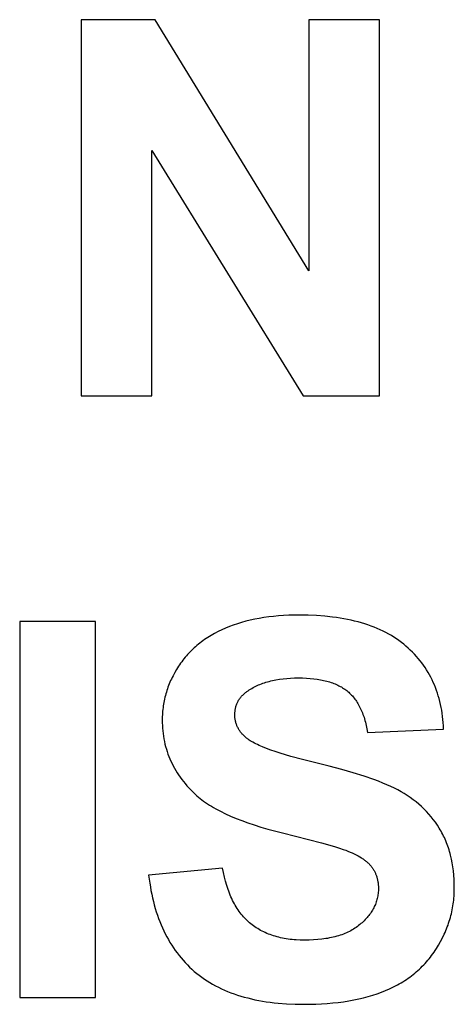
# Model space of a CAD drawing. Units: millimetres. Extents: x -2406 to 2043, y 6386 to 10087.
# Drawn here: x -304 to -160, y 9609 to 9936 of the extents above; entities that cross this region are included whole.
import ezdxf

# ---------------------------------------------------------------- set-up
doc = ezdxf.new("R2010")
doc.units = ezdxf.units.MM
doc.layers.add('DWG', color=7, linetype='Continuous', true_color=0x000000)

msp = doc.modelspace()

# ---------------------------------------------------------------- linework, layer by layer
at = {"layer": 'DWG', "color": 2, "true_color": 0xffff00}
for p, q in [((-259.11, 9936.14), (-283.66, 9936.14)), ((-283.66, 9936.14), (-283.66, 9811.14)), ((-207.95, 9852.67), (-259.11, 9936.14)), ((-184.5, 9936.14), (-207.95, 9936.14)), ((-207.95, 9936.14), (-207.95, 9852.67)), ((-184.5, 9811.14), (-184.5, 9936.14)), ((-260.21, 9811.14), (-260.21, 9892.66)), ((-260.21, 9892.66), (-209.82, 9811.14)), ((-283.66, 9811.14), (-260.21, 9811.14)), ((-209.82, 9811.14), (-184.5, 9811.14)), ((-218.04, 9738), (-219.69, 9737.85)), ((-216.36, 9738.12), (-218.04, 9738)), ((-214.64, 9738.21), (-216.36, 9738.12)), ((-212.89, 9738.26), (-214.64, 9738.21)), ((-211.1, 9738.28), (-212.89, 9738.26)), ((-208.2, 9738.24), (-211.1, 9738.28)), ((-205.4, 9738.12), (-208.2, 9738.24)), ((-202.68, 9737.91), (-205.4, 9738.12)), ((-278.89, 9736.14), (-304.13, 9736.14)), ((-304.13, 9736.14), (-304.13, 9611.14)), ((-278.89, 9611.14), (-278.89, 9736.14)), ((-233.09, 9734.95), (-234.41, 9734.45)), ((-231.73, 9735.41), (-233.09, 9734.95)), ((-230.34, 9735.83), (-231.73, 9735.41)), ((-228.92, 9736.22), (-230.34, 9735.83)), ((-227.46, 9736.58), (-228.92, 9736.22)), ((-225.98, 9736.9), (-227.46, 9736.58)), ((-224.46, 9737.19), (-225.98, 9736.9)), ((-222.9, 9737.44), (-224.46, 9737.19)), ((-221.31, 9737.66), (-222.9, 9737.44)), ((-219.69, 9737.85), (-221.31, 9737.66)), ((-200.06, 9737.63), (-202.68, 9737.91)), ((-198.78, 9737.46), (-200.06, 9737.63)), ((-197.53, 9737.27), (-198.78, 9737.46)), ((-196.3, 9737.06), (-197.53, 9737.27)), ((-195.09, 9736.83), (-196.3, 9737.06)), ((-193.9, 9736.57), (-195.09, 9736.83)), ((-192.74, 9736.3), (-193.9, 9736.57)), ((-191.6, 9736.01), (-192.74, 9736.3)), ((-190.48, 9735.7), (-191.6, 9736.01)), ((-189.38, 9735.36), (-190.48, 9735.7)), ((-188.31, 9735.01), (-189.38, 9735.36)), ((-187.26, 9734.64), (-188.31, 9735.01)), ((-240.5, 9731.51), (-241.05, 9731.17)), ((-239.35, 9732.16), (-240.5, 9731.51)), ((-238.17, 9732.78), (-239.35, 9732.16)), ((-236.95, 9733.37), (-238.17, 9732.78)), ((-235.7, 9733.93), (-236.95, 9733.37)), ((-234.41, 9734.45), (-235.7, 9733.93)), ((-186.23, 9734.25), (-187.26, 9734.64)), ((-185.23, 9733.83), (-186.23, 9734.25)), ((-184.24, 9733.4), (-185.23, 9733.83)), ((-183.28, 9732.95), (-184.24, 9733.4)), ((-182.35, 9732.47), (-183.28, 9732.95)), ((-181.43, 9731.98), (-182.35, 9732.47)), ((-180.54, 9731.47), (-181.43, 9731.98)), ((-179.67, 9730.93), (-180.54, 9731.47)), ((-245.18, 9728.19), (-245.65, 9727.78)), ((-244.7, 9728.59), (-245.18, 9728.19)), ((-244.2, 9728.98), (-244.7, 9728.59)), ((-243.7, 9729.36), (-244.2, 9728.98)), ((-243.19, 9729.74), (-243.7, 9729.36)), ((-242.67, 9730.11), (-243.19, 9729.74)), ((-242.14, 9730.47), (-242.67, 9730.11)), ((-241.6, 9730.82), (-242.14, 9730.47)), ((-241.05, 9731.17), (-241.6, 9730.82)), ((-178.83, 9730.38), (-179.67, 9730.93)), ((-178, 9729.8), (-178.83, 9730.38)), ((-177.2, 9729.21), (-178, 9729.8)), ((-176.43, 9728.59), (-177.2, 9729.21)), ((-175.67, 9727.96), (-176.43, 9728.59)), ((-248.3, 9725.17), (-248.71, 9724.71)), ((-247.88, 9725.63), (-248.3, 9725.17)), ((-247.45, 9726.07), (-247.88, 9725.63)), ((-247.02, 9726.51), (-247.45, 9726.07)), ((-246.57, 9726.94), (-247.02, 9726.51)), ((-246.12, 9727.37), (-246.57, 9726.94)), ((-245.65, 9727.78), (-246.12, 9727.37)), ((-174.94, 9727.31), (-175.67, 9727.96)), ((-174.23, 9726.64), (-174.94, 9727.31)), ((-173.54, 9725.96), (-174.23, 9726.64)), ((-172.88, 9725.27), (-173.54, 9725.96)), ((-172.23, 9724.57), (-172.88, 9725.27)), ((-250.96, 9721.78), (-251.3, 9721.27)), ((-250.61, 9722.29), (-250.96, 9721.78)), ((-250.25, 9722.79), (-250.61, 9722.29)), ((-249.88, 9723.28), (-250.25, 9722.79)), ((-249.49, 9723.77), (-249.88, 9723.28)), ((-249.11, 9724.24), (-249.49, 9723.77)), ((-248.71, 9724.71), (-249.11, 9724.24)), ((-171.61, 9723.85), (-172.23, 9724.57)), ((-171.01, 9723.11), (-171.61, 9723.85)), ((-170.43, 9722.37), (-171.01, 9723.11)), ((-169.88, 9721.61), (-170.43, 9722.37)), ((-252.57, 9719.17), (-253.14, 9718.1)), ((-251.96, 9720.22), (-252.57, 9719.17)), ((-251.3, 9721.27), (-251.96, 9720.22)), ((-169.34, 9720.84), (-169.88, 9721.61)), ((-168.83, 9720.05), (-169.34, 9720.84)), ((-168.34, 9719.25), (-168.83, 9720.05)), ((-167.87, 9718.44), (-168.34, 9719.25)), ((-167.43, 9717.61), (-167.87, 9718.44)), ((-254.39, 9715.4), (-254.6, 9714.86)), ((-254.16, 9715.95), (-254.39, 9715.4)), ((-253.92, 9716.49), (-254.16, 9715.95)), ((-253.67, 9717.03), (-253.92, 9716.49)), ((-253.41, 9717.57), (-253.67, 9717.03)), ((-253.14, 9718.1), (-253.41, 9717.57)), ((-224.7, 9715.05), (-224.22, 9715.25)), ((-224.22, 9715.25), (-223.74, 9715.44)), ((-223.74, 9715.44), (-223.24, 9715.62)), ((-223.24, 9715.62), (-222.73, 9715.79)), ((-222.73, 9715.79), (-222.22, 9715.96)), ((-222.22, 9715.96), (-221.7, 9716.11)), ((-221.7, 9716.11), (-221.16, 9716.26)), ((-221.16, 9716.26), (-220.62, 9716.39)), ((-220.62, 9716.39), (-220.07, 9716.52)), ((-220.07, 9716.52), (-219.51, 9716.64)), ((-219.51, 9716.64), (-218.93, 9716.75)), ((-218.93, 9716.75), (-217.76, 9716.94)), ((-217.76, 9716.94), (-216.56, 9717.1)), ((-216.56, 9717.1), (-215.31, 9717.23)), ((-215.31, 9717.23), (-214.03, 9717.32)), ((-214.03, 9717.32), (-212.71, 9717.37)), ((-212.71, 9717.37), (-211.36, 9717.39)), ((-211.36, 9717.39), (-210.04, 9717.37)), ((-210.04, 9717.37), (-208.77, 9717.32)), ((-208.77, 9717.32), (-207.55, 9717.24)), ((-207.55, 9717.24), (-206.36, 9717.12)), ((-206.36, 9717.12), (-205.22, 9716.97)), ((-205.22, 9716.97), (-204.66, 9716.89)), ((-204.66, 9716.89), (-204.11, 9716.79)), ((-204.11, 9716.79), (-203.58, 9716.69)), ((-203.58, 9716.69), (-203.05, 9716.58)), ((-203.05, 9716.58), (-202.53, 9716.46)), ((-202.53, 9716.46), (-202.03, 9716.33)), ((-202.03, 9716.33), (-201.54, 9716.2)), ((-201.54, 9716.2), (-201.05, 9716.05)), ((-201.05, 9716.05), (-200.58, 9715.9)), ((-200.58, 9715.9), (-200.12, 9715.74)), ((-200.12, 9715.74), (-199.66, 9715.57)), ((-199.66, 9715.57), (-199.22, 9715.39)), ((-199.22, 9715.39), (-198.79, 9715.21)), ((-198.79, 9715.21), (-198.37, 9715.01)), ((-167, 9716.77), (-167.43, 9717.61)), ((-166.6, 9715.92), (-167, 9716.77)), ((-166.22, 9715.05), (-166.6, 9715.92)), ((-255.53, 9712.08), (-255.68, 9711.52)), ((-255.36, 9712.64), (-255.53, 9712.08)), ((-255.19, 9713.2), (-255.36, 9712.64)), ((-255, 9713.75), (-255.19, 9713.2)), ((-254.81, 9714.31), (-255, 9713.75)), ((-254.6, 9714.86), (-254.81, 9714.31)), ((-229.94, 9711.71), (-229.73, 9711.91)), ((-229.73, 9711.91), (-229.52, 9712.11)), ((-229.52, 9712.11), (-229.3, 9712.31)), ((-229.3, 9712.31), (-229.07, 9712.5)), ((-229.07, 9712.5), (-228.83, 9712.68)), ((-228.83, 9712.68), (-228.58, 9712.87)), ((-228.58, 9712.87), (-228.19, 9713.15)), ((-228.19, 9713.15), (-227.78, 9713.41)), ((-227.78, 9713.41), (-227.37, 9713.67)), ((-227.37, 9713.67), (-226.95, 9713.93)), ((-226.95, 9713.93), (-226.52, 9714.17)), ((-226.52, 9714.17), (-226.08, 9714.4)), ((-226.08, 9714.4), (-225.63, 9714.63)), ((-225.63, 9714.63), (-225.17, 9714.84)), ((-225.17, 9714.84), (-224.7, 9715.05)), ((-198.37, 9715.01), (-197.96, 9714.81)), ((-197.96, 9714.81), (-197.55, 9714.6)), ((-197.55, 9714.6), (-197.16, 9714.38)), ((-197.16, 9714.38), (-196.78, 9714.15)), ((-196.78, 9714.15), (-196.41, 9713.92)), ((-196.41, 9713.92), (-196.06, 9713.68)), ((-196.06, 9713.68), (-195.71, 9713.43)), ((-195.71, 9713.43), (-195.37, 9713.17)), ((-195.37, 9713.17), (-195.04, 9712.9)), ((-195.04, 9712.9), (-194.72, 9712.62)), ((-194.72, 9712.62), (-194.4, 9712.33)), ((-194.4, 9712.33), (-194.09, 9712.03)), ((-194.09, 9712.03), (-193.79, 9711.71)), ((-165.87, 9714.17), (-166.22, 9715.05)), ((-165.53, 9713.27), (-165.87, 9714.17)), ((-165.22, 9712.36), (-165.53, 9713.27)), ((-164.93, 9711.44), (-165.22, 9712.36)), ((-256.29, 9708.68), (-256.38, 9708.1)), ((-256.19, 9709.25), (-256.29, 9708.68)), ((-256.08, 9709.82), (-256.19, 9709.25)), ((-255.96, 9710.39), (-256.08, 9709.82)), ((-255.82, 9710.96), (-255.96, 9710.39)), ((-255.68, 9711.52), (-255.82, 9710.96)), ((-232.02, 9708.48), (-231.93, 9708.73)), ((-231.93, 9708.73), (-231.82, 9708.99)), ((-231.82, 9708.99), (-231.71, 9709.23)), ((-231.71, 9709.23), (-231.59, 9709.48)), ((-231.59, 9709.48), (-231.46, 9709.72)), ((-231.46, 9709.72), (-231.32, 9709.96)), ((-231.32, 9709.96), (-231.17, 9710.19)), ((-231.17, 9710.19), (-231.02, 9710.42)), ((-231.02, 9710.42), (-230.86, 9710.64)), ((-230.86, 9710.64), (-230.69, 9710.86)), ((-230.69, 9710.86), (-230.52, 9711.08)), ((-230.52, 9711.08), (-230.33, 9711.3)), ((-230.33, 9711.3), (-230.14, 9711.5)), ((-230.14, 9711.5), (-229.94, 9711.71)), ((-193.79, 9711.71), (-193.5, 9711.39)), ((-193.5, 9711.39), (-193.21, 9711.06)), ((-193.21, 9711.06), (-192.94, 9710.72)), ((-192.94, 9710.72), (-192.66, 9710.36)), ((-192.66, 9710.36), (-192.4, 9710)), ((-192.4, 9710), (-192.14, 9709.62)), ((-192.14, 9709.62), (-191.89, 9709.24)), ((-191.89, 9709.24), (-191.65, 9708.84)), ((-191.65, 9708.84), (-191.42, 9708.44)), ((-164.66, 9710.51), (-164.93, 9711.44)), ((-164.41, 9709.56), (-164.66, 9710.51)), ((-164.19, 9708.6), (-164.41, 9709.56)), ((-163.98, 9707.62), (-164.19, 9708.6)), ((-256.63, 9705.77), (-256.67, 9705.18)), ((-256.59, 9706.36), (-256.63, 9705.77)), ((-256.53, 9706.94), (-256.59, 9706.36)), ((-256.46, 9707.52), (-256.53, 9706.94)), ((-256.38, 9708.1), (-256.46, 9707.52)), ((-232.59, 9705.11), (-232.58, 9705.41)), ((-232.58, 9705.41), (-232.57, 9705.71)), ((-232.57, 9705.71), (-232.55, 9706)), ((-232.55, 9706), (-232.52, 9706.29)), ((-232.52, 9706.29), (-232.49, 9706.58)), ((-232.49, 9706.58), (-232.45, 9706.86)), ((-232.45, 9706.86), (-232.4, 9707.14)), ((-232.4, 9707.14), (-232.34, 9707.42)), ((-232.34, 9707.42), (-232.27, 9707.69)), ((-232.27, 9707.69), (-232.2, 9707.95)), ((-232.2, 9707.95), (-232.11, 9708.22)), ((-232.11, 9708.22), (-232.02, 9708.48)), ((-191.42, 9708.44), (-191.19, 9708.02)), ((-191.19, 9708.02), (-190.97, 9707.59)), ((-190.97, 9707.59), (-190.75, 9707.15)), ((-190.75, 9707.15), (-190.55, 9706.7)), ((-190.55, 9706.7), (-190.35, 9706.24)), ((-190.35, 9706.24), (-190.16, 9705.77)), ((-190.16, 9705.77), (-189.97, 9705.29)), ((-189.97, 9705.29), (-189.79, 9704.8)), ((-163.8, 9706.63), (-163.98, 9707.62)), ((-163.64, 9705.63), (-163.8, 9706.63)), ((-163.51, 9704.62), (-163.64, 9705.63)), ((-256.71, 9704), (-256.72, 9703.4)), ((-256.72, 9703.4), (-256.71, 9702.48)), ((-256.7, 9704.59), (-256.71, 9704)), ((-256.71, 9702.48), (-256.67, 9701.57)), ((-256.67, 9705.18), (-256.7, 9704.59)), ((-232.58, 9704.83), (-232.59, 9705.11)), ((-232.57, 9704.56), (-232.58, 9704.83)), ((-232.55, 9704.29), (-232.57, 9704.56)), ((-232.53, 9704.02), (-232.55, 9704.29)), ((-232.5, 9703.75), (-232.53, 9704.02)), ((-232.46, 9703.49), (-232.5, 9703.75)), ((-232.41, 9703.23), (-232.46, 9703.49)), ((-232.35, 9702.97), (-232.41, 9703.23)), ((-232.29, 9702.72), (-232.35, 9702.97)), ((-232.22, 9702.46), (-232.29, 9702.72)), ((-232.14, 9702.21), (-232.22, 9702.46)), ((-232.06, 9701.96), (-232.14, 9702.21)), ((-189.79, 9704.8), (-189.62, 9704.3)), ((-189.62, 9704.3), (-189.46, 9703.79)), ((-189.46, 9703.79), (-189.31, 9703.27)), ((-189.31, 9703.27), (-189.16, 9702.73)), ((-189.16, 9702.73), (-188.88, 9701.63)), ((-163.39, 9703.59), (-163.51, 9704.62)), ((-163.3, 9702.54), (-163.39, 9703.59)), ((-163.23, 9701.49), (-163.3, 9702.54)), ((-256.67, 9701.57), (-256.62, 9700.66)), ((-256.62, 9700.66), (-256.54, 9699.76)), ((-256.54, 9699.76), (-256.44, 9698.88)), ((-256.44, 9698.88), (-256.31, 9698)), ((-231.97, 9701.72), (-232.06, 9701.96)), ((-231.87, 9701.47), (-231.97, 9701.72)), ((-231.76, 9701.23), (-231.87, 9701.47)), ((-231.65, 9700.99), (-231.76, 9701.23)), ((-231.53, 9700.76), (-231.65, 9700.99)), ((-231.4, 9700.52), (-231.53, 9700.76)), ((-231.26, 9700.29), (-231.4, 9700.52)), ((-231.12, 9700.07), (-231.26, 9700.29)), ((-230.97, 9699.84), (-231.12, 9700.07)), ((-230.81, 9699.62), (-230.97, 9699.84)), ((-230.65, 9699.4), (-230.81, 9699.62)), ((-230.48, 9699.18), (-230.65, 9699.4)), ((-230.3, 9698.96), (-230.48, 9699.18)), ((-230.11, 9698.75), (-230.3, 9698.96)), ((-229.92, 9698.54), (-230.11, 9698.75)), ((-188.88, 9701.63), (-188.64, 9700.49)), ((-188.64, 9700.49), (-188.42, 9699.31)), ((-188.42, 9699.31), (-163.18, 9700.42)), ((-163.18, 9700.42), (-163.23, 9701.49)), ((-256.31, 9698), (-256.17, 9697.13)), ((-256.17, 9697.13), (-256, 9696.27)), ((-256, 9696.27), (-255.81, 9695.41)), ((-229.71, 9698.33), (-229.92, 9698.54)), ((-229.51, 9698.12), (-229.71, 9698.33)), ((-229.29, 9697.92), (-229.51, 9698.12)), ((-229.07, 9697.72), (-229.29, 9697.92)), ((-228.84, 9697.52), (-229.07, 9697.72)), ((-228.68, 9697.39), (-228.84, 9697.52)), ((-228.52, 9697.27), (-228.68, 9697.39)), ((-228.36, 9697.14), (-228.52, 9697.27)), ((-228.19, 9697.02), (-228.36, 9697.14)), ((-227.82, 9696.76), (-228.19, 9697.02)), ((-227.43, 9696.51), (-227.82, 9696.76)), ((-227.01, 9696.26), (-227.43, 9696.51)), ((-226.57, 9696), (-227.01, 9696.26)), ((-226.09, 9695.75), (-226.57, 9696)), ((-225.6, 9695.49), (-226.09, 9695.75)), ((-225.07, 9695.24), (-225.6, 9695.49)), ((-255.81, 9695.41), (-255.59, 9694.57)), ((-255.59, 9694.57), (-255.36, 9693.74)), ((-255.36, 9693.74), (-255.1, 9692.91)), ((-255.1, 9692.91), (-254.82, 9692.09)), ((-224.52, 9694.98), (-225.07, 9695.24)), ((-223.34, 9694.47), (-224.52, 9694.98)), ((-222.05, 9693.95), (-223.34, 9694.47)), ((-220.65, 9693.43), (-222.05, 9693.95)), ((-219.15, 9692.9), (-220.65, 9693.43)), ((-217.54, 9692.38), (-219.15, 9692.9)), ((-214, 9691.32), (-217.54, 9692.38)), ((-254.82, 9692.09), (-254.51, 9691.29)), ((-254.51, 9691.29), (-254.19, 9690.49)), ((-254.19, 9690.49), (-253.84, 9689.7)), ((-253.84, 9689.7), (-253.47, 9688.91)), ((-253.47, 9688.91), (-253.08, 9688.14)), ((-210.03, 9690.25), (-214, 9691.32)), ((-205.64, 9689.16), (-210.03, 9690.25)), ((-201.19, 9688.07), (-205.64, 9689.16)), ((-253.08, 9688.14), (-252.66, 9687.38)), ((-252.66, 9687.38), (-252.22, 9686.62)), ((-252.22, 9686.62), (-251.76, 9685.88)), ((-251.76, 9685.88), (-251.28, 9685.14)), ((-197.03, 9686.97), (-201.19, 9688.07)), ((-193.18, 9685.86), (-197.03, 9686.97)), ((-189.62, 9684.74), (-193.18, 9685.86)), ((-251.28, 9685.14), (-250.77, 9684.41)), ((-250.77, 9684.41), (-250.24, 9683.69)), ((-250.24, 9683.69), (-249.69, 9682.98)), ((-249.69, 9682.98), (-249.12, 9682.28)), ((-186.37, 9683.61), (-189.62, 9684.74)), ((-184.85, 9683.04), (-186.37, 9683.61)), ((-183.41, 9682.47), (-184.85, 9683.04)), ((-182.05, 9681.9), (-183.41, 9682.47)), ((-249.12, 9682.28), (-248.52, 9681.58)), ((-248.52, 9681.58), (-247.9, 9680.9)), ((-247.9, 9680.9), (-247.26, 9680.22)), ((-247.26, 9680.22), (-246.6, 9679.56)), ((-246.6, 9679.56), (-245.91, 9678.9)), ((-180.76, 9681.32), (-182.05, 9681.9)), ((-179.54, 9680.75), (-180.76, 9681.32)), ((-178.4, 9680.17), (-179.54, 9680.75)), ((-177.31, 9679.57), (-178.4, 9680.17)), ((-176.25, 9678.95), (-177.31, 9679.57)), ((-245.91, 9678.9), (-245.21, 9678.25)), ((-245.21, 9678.25), (-244.68, 9677.79)), ((-244.68, 9677.79), (-244.14, 9677.34)), ((-244.14, 9677.34), (-243.57, 9676.89)), ((-243.57, 9676.89), (-242.97, 9676.45)), ((-242.97, 9676.45), (-242.35, 9676.01)), ((-242.35, 9676.01), (-241.71, 9675.58)), ((-175.23, 9678.31), (-176.25, 9678.95)), ((-174.23, 9677.63), (-175.23, 9678.31)), ((-173.26, 9676.93), (-174.23, 9677.63)), ((-172.32, 9676.2), (-173.26, 9676.93)), ((-171.41, 9675.45), (-172.32, 9676.2)), ((-241.71, 9675.58), (-241.05, 9675.15)), ((-241.05, 9675.15), (-240.36, 9674.73)), ((-240.36, 9674.73), (-239.64, 9674.31)), ((-239.64, 9674.31), (-238.91, 9673.89)), ((-238.91, 9673.89), (-237.36, 9673.07)), ((-237.36, 9673.07), (-235.73, 9672.27)), ((-170.54, 9674.67), (-171.41, 9675.45)), ((-169.69, 9673.86), (-170.54, 9674.67)), ((-168.87, 9673.03), (-169.69, 9673.86)), ((-168.08, 9672.17), (-168.87, 9673.03)), ((-235.73, 9672.27), (-233.99, 9671.49)), ((-233.99, 9671.49), (-232.17, 9670.73)), ((-232.17, 9670.73), (-230.25, 9669.98)), ((-230.25, 9669.98), (-228.23, 9669.25)), ((-167.32, 9671.28), (-168.08, 9672.17)), ((-166.59, 9670.36), (-167.32, 9671.28)), ((-165.89, 9669.42), (-166.59, 9670.36)), ((-165.23, 9668.46), (-165.89, 9669.42)), ((-228.23, 9669.25), (-226.12, 9668.54)), ((-226.12, 9668.54), (-223.91, 9667.85)), ((-223.91, 9667.85), (-221.61, 9667.18)), ((-221.61, 9667.18), (-216.73, 9665.89)), ((-164.59, 9667.46), (-165.23, 9668.46)), ((-164.28, 9666.96), (-164.59, 9667.46)), ((-163.98, 9666.44), (-164.28, 9666.96)), ((-163.7, 9665.92), (-163.98, 9666.44)), ((-216.73, 9665.89), (-203.79, 9662.56)), ((-163.42, 9665.39), (-163.7, 9665.92)), ((-163.15, 9664.85), (-163.42, 9665.39)), ((-162.89, 9664.31), (-163.15, 9664.85)), ((-162.64, 9663.76), (-162.89, 9664.31)), ((-162.41, 9663.2), (-162.64, 9663.76)), ((-162.18, 9662.63), (-162.41, 9663.2)), ((-203.79, 9662.56), (-199.45, 9661.35)), ((-199.45, 9661.35), (-197.81, 9660.85)), ((-197.81, 9660.85), (-196.52, 9660.43)), ((-196.52, 9660.43), (-195.72, 9660.14)), ((-195.72, 9660.14), (-194.96, 9659.84)), ((-194.96, 9659.84), (-194.23, 9659.54)), ((-194.23, 9659.54), (-193.52, 9659.23)), ((-161.96, 9662.06), (-162.18, 9662.63)), ((-161.75, 9661.48), (-161.96, 9662.06)), ((-161.55, 9660.89), (-161.75, 9661.48)), ((-161.36, 9660.29), (-161.55, 9660.89)), ((-161.18, 9659.69), (-161.36, 9660.29)), ((-161.01, 9659.08), (-161.18, 9659.69)), ((-193.52, 9659.23), (-192.85, 9658.91)), ((-192.85, 9658.91), (-192.21, 9658.59)), ((-192.21, 9658.59), (-191.59, 9658.26)), ((-191.59, 9658.26), (-191.01, 9657.92)), ((-191.01, 9657.92), (-190.46, 9657.58)), ((-190.46, 9657.58), (-190.19, 9657.41)), ((-190.19, 9657.41), (-189.94, 9657.23)), ((-189.94, 9657.23), (-189.69, 9657.06)), ((-189.69, 9657.06), (-189.44, 9656.88)), ((-189.44, 9656.88), (-189.21, 9656.7)), ((-189.21, 9656.7), (-188.98, 9656.52)), ((-188.98, 9656.52), (-188.76, 9656.34)), ((-188.76, 9656.34), (-188.55, 9656.15)), ((-160.85, 9658.46), (-161.01, 9659.08)), ((-160.55, 9657.2), (-160.85, 9658.46)), ((-160.3, 9655.91), (-160.55, 9657.2)), ((-236.68, 9654.2), (-261.24, 9651.82)), ((-236.39, 9652.68), (-236.68, 9654.2)), ((-188.55, 9656.15), (-188.35, 9655.97)), ((-188.35, 9655.97), (-188.15, 9655.78)), ((-188.15, 9655.78), (-187.96, 9655.59)), ((-187.96, 9655.59), (-187.78, 9655.4)), ((-187.78, 9655.4), (-187.61, 9655.21)), ((-187.61, 9655.21), (-187.44, 9655.01)), ((-187.44, 9655.01), (-187.28, 9654.82)), ((-187.28, 9654.82), (-187.12, 9654.62)), ((-187.12, 9654.62), (-186.97, 9654.42)), ((-186.97, 9654.42), (-186.83, 9654.22)), ((-186.83, 9654.22), (-186.69, 9654.01)), ((-186.69, 9654.01), (-186.56, 9653.8)), ((-186.56, 9653.8), (-186.43, 9653.59)), ((-186.43, 9653.59), (-186.3, 9653.38)), ((-186.3, 9653.38), (-186.18, 9653.16)), ((-186.18, 9653.16), (-186.07, 9652.94)), ((-186.07, 9652.94), (-185.96, 9652.72)), ((-160.09, 9654.59), (-160.3, 9655.91)), ((-159.91, 9653.24), (-160.09, 9654.59)), ((-159.78, 9651.86), (-159.91, 9653.24)), ((-261.24, 9651.82), (-260.89, 9649.23)), ((-236.05, 9651.22), (-236.39, 9652.68)), ((-235.69, 9649.8), (-236.05, 9651.22)), ((-235.29, 9648.43), (-235.69, 9649.8)), ((-185.96, 9652.72), (-185.85, 9652.49)), ((-185.85, 9652.49), (-185.76, 9652.27)), ((-185.76, 9652.27), (-185.66, 9652.04)), ((-185.66, 9652.04), (-185.57, 9651.81)), ((-185.57, 9651.81), (-185.49, 9651.57)), ((-185.49, 9651.57), (-185.41, 9651.33)), ((-185.41, 9651.33), (-185.34, 9651.09)), ((-185.34, 9651.09), (-185.27, 9650.85)), ((-185.27, 9650.85), (-185.2, 9650.61)), ((-185.2, 9650.61), (-185.15, 9650.36)), ((-185.15, 9650.36), (-185.09, 9650.11)), ((-185.09, 9650.11), (-185.04, 9649.86)), ((-185.04, 9649.86), (-185, 9649.6)), ((-159.68, 9650.46), (-159.78, 9651.86)), ((-159.62, 9649.02), (-159.68, 9650.46)), ((-260.89, 9649.23), (-260.68, 9647.97)), ((-260.68, 9647.97), (-260.46, 9646.73)), ((-260.46, 9646.73), (-260.21, 9645.51)), ((-235.07, 9647.77), (-235.29, 9648.43)), ((-234.85, 9647.12), (-235.07, 9647.77)), ((-234.62, 9646.48), (-234.85, 9647.12)), ((-234.38, 9645.85), (-234.62, 9646.48)), ((-185, 9649.6), (-184.96, 9649.34)), ((-184.96, 9649.34), (-184.93, 9649.08)), ((-184.93, 9649.08), (-184.9, 9648.82)), ((-184.9, 9648.82), (-184.88, 9648.56)), ((-184.86, 9646.61), (-184.89, 9646.19)), ((-184.88, 9648.56), (-184.86, 9648.29)), ((-184.86, 9648.29), (-184.85, 9648.02)), ((-184.84, 9647.04), (-184.86, 9646.61)), ((-184.85, 9648.02), (-184.84, 9647.74)), ((-184.84, 9647.74), (-184.84, 9647.47)), ((-184.84, 9647.47), (-184.84, 9647.04)), ((-159.6, 9647.55), (-159.62, 9649.02)), ((-159.62, 9646.22), (-159.61, 9646.88)), ((-159.61, 9646.88), (-159.6, 9647.55)), ((-260.21, 9645.51), (-259.95, 9644.3)), ((-259.95, 9644.3), (-259.67, 9643.12)), ((-259.67, 9643.12), (-259.36, 9641.96)), ((-234.13, 9645.24), (-234.38, 9645.85)), ((-233.87, 9644.64), (-234.13, 9645.24)), ((-233.6, 9644.06), (-233.87, 9644.64)), ((-233.32, 9643.48), (-233.6, 9644.06)), ((-233.04, 9642.92), (-233.32, 9643.48)), ((-185.44, 9643.32), (-185.57, 9642.93)), ((-185.33, 9643.72), (-185.44, 9643.32)), ((-185.22, 9644.12), (-185.33, 9643.72)), ((-185.13, 9644.53), (-185.22, 9644.12)), ((-185.06, 9644.94), (-185.13, 9644.53)), ((-184.99, 9645.35), (-185.06, 9644.94)), ((-184.94, 9645.77), (-184.99, 9645.35)), ((-184.89, 9646.19), (-184.94, 9645.77)), ((-159.89, 9642.92), (-159.81, 9643.57)), ((-159.81, 9643.57), (-159.75, 9644.23)), ((-159.75, 9644.23), (-159.69, 9644.89)), ((-159.69, 9644.89), (-159.65, 9645.55)), ((-159.65, 9645.55), (-159.62, 9646.22)), ((-259.36, 9641.96), (-259.04, 9640.81)), ((-259.04, 9640.81), (-258.69, 9639.69)), ((-232.74, 9642.37), (-233.04, 9642.92)), ((-232.44, 9641.84), (-232.74, 9642.37)), ((-232.13, 9641.31), (-232.44, 9641.84)), ((-231.81, 9640.8), (-232.13, 9641.31)), ((-231.48, 9640.31), (-231.81, 9640.8)), ((-231.14, 9639.82), (-231.48, 9640.31)), ((-230.79, 9639.35), (-231.14, 9639.82)), ((-187.02, 9639.88), (-187.25, 9639.52)), ((-186.79, 9640.25), (-187.02, 9639.88)), ((-186.58, 9640.62), (-186.79, 9640.25)), ((-186.38, 9641), (-186.58, 9640.62)), ((-186.2, 9641.38), (-186.38, 9641)), ((-186.02, 9641.76), (-186.2, 9641.38)), ((-185.86, 9642.15), (-186.02, 9641.76)), ((-185.71, 9642.53), (-185.86, 9642.15)), ((-185.57, 9642.93), (-185.71, 9642.53)), ((-160.44, 9639.69), (-160.3, 9640.33)), ((-160.3, 9640.33), (-160.18, 9640.97)), ((-160.18, 9640.97), (-160.07, 9641.62)), ((-160.07, 9641.62), (-159.97, 9642.27)), ((-159.97, 9642.27), (-159.89, 9642.92)), ((-258.69, 9639.69), (-258.33, 9638.58)), ((-258.33, 9638.58), (-257.94, 9637.49)), ((-257.94, 9637.49), (-257.54, 9636.43)), ((-230.43, 9638.89), (-230.79, 9639.35)), ((-230.07, 9638.45), (-230.43, 9638.89)), ((-229.69, 9638.01), (-230.07, 9638.45)), ((-229.31, 9637.59), (-229.69, 9638.01)), ((-228.92, 9637.19), (-229.31, 9637.59)), ((-228.51, 9636.79), (-228.92, 9637.19)), ((-228.1, 9636.41), (-228.51, 9636.79)), ((-189.57, 9636.72), (-189.92, 9636.39)), ((-189.24, 9637.06), (-189.57, 9636.72)), ((-188.92, 9637.4), (-189.24, 9637.06)), ((-188.61, 9637.74), (-188.92, 9637.4)), ((-188.32, 9638.09), (-188.61, 9637.74)), ((-188.03, 9638.44), (-188.32, 9638.09)), ((-187.76, 9638.8), (-188.03, 9638.44)), ((-187.5, 9639.16), (-187.76, 9638.8)), ((-187.25, 9639.52), (-187.5, 9639.16)), ((-161.28, 9636.52), (-161.09, 9637.15)), ((-161.09, 9637.15), (-160.91, 9637.78)), ((-160.91, 9637.78), (-160.74, 9638.41)), ((-160.74, 9638.41), (-160.58, 9639.05)), ((-160.58, 9639.05), (-160.44, 9639.69)), ((-257.54, 9636.43), (-257.11, 9635.38)), ((-257.11, 9635.38), (-256.67, 9634.35)), ((-256.67, 9634.35), (-256.21, 9633.35)), ((-256.21, 9633.35), (-255.72, 9632.36)), ((-227.68, 9636.04), (-228.1, 9636.41)), ((-227.26, 9635.69), (-227.68, 9636.04)), ((-226.82, 9635.34), (-227.26, 9635.69)), ((-226.37, 9635.01), (-226.82, 9635.34)), ((-225.92, 9634.68), (-226.37, 9635.01)), ((-225.45, 9634.37), (-225.92, 9634.68)), ((-224.98, 9634.07), (-225.45, 9634.37)), ((-224.49, 9633.78), (-224.98, 9634.07)), ((-224, 9633.51), (-224.49, 9633.78)), ((-223.5, 9633.24), (-224, 9633.51)), ((-194.01, 9633.39), (-194.49, 9633.15)), ((-193.55, 9633.65), (-194.01, 9633.39)), ((-193.1, 9633.92), (-193.55, 9633.65)), ((-192.66, 9634.19), (-193.1, 9633.92)), ((-192.23, 9634.48), (-192.66, 9634.19)), ((-191.82, 9634.78), (-192.23, 9634.48)), ((-191.41, 9635.09), (-191.82, 9634.78)), ((-191.02, 9635.4), (-191.41, 9635.09)), ((-190.64, 9635.73), (-191.02, 9635.4)), ((-190.27, 9636.05), (-190.64, 9635.73)), ((-189.92, 9636.39), (-190.27, 9636.05)), ((-162.68, 9632.81), (-162.42, 9633.43)), ((-162.42, 9633.43), (-162.17, 9634.04)), ((-162.17, 9634.04), (-161.93, 9634.66)), ((-161.93, 9634.66), (-161.7, 9635.28)), ((-161.7, 9635.28), (-161.49, 9635.9)), ((-161.49, 9635.9), (-161.28, 9636.52)), ((-255.72, 9632.36), (-255.22, 9631.39)), ((-255.22, 9631.39), (-254.69, 9630.44)), ((-254.69, 9630.44), (-254.15, 9629.51)), ((-222.99, 9632.98), (-223.5, 9633.24)), ((-222.47, 9632.74), (-222.99, 9632.98)), ((-221.94, 9632.51), (-222.47, 9632.74)), ((-221.4, 9632.29), (-221.94, 9632.51)), ((-220.85, 9632.08), (-221.4, 9632.29)), ((-220.29, 9631.88), (-220.85, 9632.08)), ((-219.72, 9631.69), (-220.29, 9631.88)), ((-219.15, 9631.52), (-219.72, 9631.69)), ((-218.56, 9631.35), (-219.15, 9631.52)), ((-217.97, 9631.2), (-218.56, 9631.35)), ((-217.36, 9631.06), (-217.97, 9631.2)), ((-216.75, 9630.93), (-217.36, 9631.06)), ((-216.13, 9630.81), (-216.75, 9630.93)), ((-215.5, 9630.7), (-216.13, 9630.81)), ((-214.85, 9630.61), (-215.5, 9630.7)), ((-214.2, 9630.52), (-214.85, 9630.61)), ((-213.55, 9630.45), (-214.2, 9630.52)), ((-212.88, 9630.39), (-213.55, 9630.45)), ((-212.2, 9630.33), (-212.88, 9630.39)), ((-210.82, 9630.27), (-212.2, 9630.33)), ((-209.4, 9630.24), (-210.82, 9630.27)), ((-207.89, 9630.26), (-209.4, 9630.24)), ((-206.44, 9630.32), (-207.89, 9630.26)), ((-205.03, 9630.43), (-206.44, 9630.32)), ((-203.67, 9630.57), (-205.03, 9630.43)), ((-203.01, 9630.65), (-203.67, 9630.57)), ((-202.36, 9630.75), (-203.01, 9630.65)), ((-201.72, 9630.85), (-202.36, 9630.75)), ((-201.1, 9630.97), (-201.72, 9630.85)), ((-200.48, 9631.1), (-201.1, 9630.97)), ((-199.88, 9631.23), (-200.48, 9631.1)), ((-199.28, 9631.38), (-199.88, 9631.23)), ((-198.7, 9631.53), (-199.28, 9631.38)), ((-198.14, 9631.7), (-198.7, 9631.53)), ((-197.58, 9631.88), (-198.14, 9631.7)), ((-197.03, 9632.06), (-197.58, 9631.88)), ((-196.5, 9632.26), (-197.03, 9632.06)), ((-195.98, 9632.47), (-196.5, 9632.26)), ((-195.47, 9632.68), (-195.98, 9632.47)), ((-194.97, 9632.91), (-195.47, 9632.68)), ((-194.49, 9633.15), (-194.97, 9632.91)), ((-164.17, 9629.8), (-163.54, 9631)), ((-163.54, 9631), (-162.96, 9632.21)), ((-162.96, 9632.21), (-162.68, 9632.81)), ((-254.15, 9629.51), (-253.58, 9628.6)), ((-253.58, 9628.6), (-253, 9627.71)), ((-253, 9627.71), (-252.4, 9626.84)), ((-252.4, 9626.84), (-251.77, 9625.99)), ((-166.33, 9626.28), (-165.95, 9626.85)), ((-165.95, 9626.85), (-165.57, 9627.43)), ((-165.57, 9627.43), (-164.85, 9628.61)), ((-164.85, 9628.61), (-164.17, 9629.8)), ((-251.77, 9625.99), (-251.13, 9625.16)), ((-251.13, 9625.16), (-250.46, 9624.35)), ((-250.46, 9624.35), (-249.78, 9623.55)), ((-249.78, 9623.55), (-249.08, 9622.78)), ((-168.86, 9623.04), (-168.42, 9623.56)), ((-168.42, 9623.56), (-167.98, 9624.08)), ((-167.98, 9624.08), (-167.55, 9624.62)), ((-167.55, 9624.62), (-167.14, 9625.16)), ((-167.14, 9625.16), (-166.73, 9625.71)), ((-166.73, 9625.71), (-166.33, 9626.28)), ((-249.08, 9622.78), (-248.35, 9622.03)), ((-248.35, 9622.03), (-247.61, 9621.29)), ((-247.61, 9621.29), (-246.84, 9620.58)), ((-246.84, 9620.58), (-246.06, 9619.88)), ((-171.74, 9620.15), (-171.23, 9620.61)), ((-171.23, 9620.61), (-170.74, 9621.07)), ((-170.74, 9621.07), (-170.26, 9621.55)), ((-170.26, 9621.55), (-169.78, 9622.04)), ((-169.78, 9622.04), (-169.32, 9622.54)), ((-169.32, 9622.54), (-168.86, 9623.04)), ((-246.06, 9619.88), (-245.25, 9619.21)), ((-245.25, 9619.21), (-244.43, 9618.56)), ((-244.43, 9618.56), (-243.58, 9617.93)), ((-243.58, 9617.93), (-242.71, 9617.32)), ((-242.71, 9617.32), (-241.82, 9616.73)), ((-176.11, 9616.81), (-175.53, 9617.2)), ((-175.53, 9617.2), (-174.96, 9617.59)), ((-174.96, 9617.59), (-174.4, 9617.99)), ((-174.4, 9617.99), (-173.85, 9618.4)), ((-173.85, 9618.4), (-173.31, 9618.82)), ((-173.31, 9618.82), (-172.77, 9619.26)), ((-172.77, 9619.26), (-172.25, 9619.7)), ((-172.25, 9619.7), (-171.74, 9620.15)), ((-241.82, 9616.73), (-240.91, 9616.16)), ((-240.91, 9616.16), (-239.97, 9615.62)), ((-239.97, 9615.62), (-239.02, 9615.09)), ((-239.02, 9615.09), (-238.04, 9614.59)), ((-238.04, 9614.59), (-237.04, 9614.11)), ((-237.04, 9614.11), (-236.03, 9613.65)), ((-236.03, 9613.65), (-234.98, 9613.21)), ((-182.45, 9613.49), (-181.11, 9614.08)), ((-181.11, 9614.08), (-180.45, 9614.39)), ((-180.45, 9614.39), (-179.8, 9614.71)), ((-179.8, 9614.71), (-179.16, 9615.03)), ((-179.16, 9615.03), (-178.53, 9615.37)), ((-178.53, 9615.37), (-177.91, 9615.72)), ((-177.91, 9615.72), (-177.3, 9616.07)), ((-177.3, 9616.07), (-176.7, 9616.44)), ((-176.7, 9616.44), (-176.11, 9616.81)), ((-304.13, 9611.14), (-278.89, 9611.14)), ((-234.98, 9613.21), (-233.92, 9612.79)), ((-233.92, 9612.79), (-232.84, 9612.39)), ((-232.84, 9612.39), (-231.73, 9612.02)), ((-231.73, 9612.02), (-230.6, 9611.67)), ((-230.6, 9611.67), (-229.46, 9611.34)), ((-229.46, 9611.34), (-228.29, 9611.03)), ((-228.29, 9611.03), (-227.09, 9610.74)), ((-227.09, 9610.74), (-225.88, 9610.47)), ((-225.88, 9610.47), (-224.65, 9610.22)), ((-194.71, 9610.07), (-193.03, 9610.37)), ((-193.03, 9610.37), (-191.39, 9610.71)), ((-191.39, 9610.71), (-189.8, 9611.08)), ((-189.8, 9611.08), (-188.24, 9611.49)), ((-188.24, 9611.49), (-186.73, 9611.94)), ((-186.73, 9611.94), (-185.26, 9612.42)), ((-185.26, 9612.42), (-183.84, 9612.94)), ((-183.84, 9612.94), (-182.45, 9613.49)), ((-224.65, 9610.22), (-223.39, 9610)), ((-223.39, 9610), (-222.11, 9609.79)), ((-222.11, 9609.79), (-220.82, 9609.61)), ((-220.82, 9609.61), (-219.49, 9609.45)), ((-219.49, 9609.45), (-218.15, 9609.31)), ((-218.15, 9609.31), (-215.4, 9609.1)), ((-215.4, 9609.1), (-212.57, 9608.97)), ((-212.57, 9608.97), (-209.65, 9608.93)), ((-209.65, 9608.93), (-207.64, 9608.95)), ((-207.64, 9608.95), (-205.66, 9609)), ((-205.66, 9609), (-203.73, 9609.09)), ((-203.73, 9609.09), (-201.84, 9609.21)), ((-201.84, 9609.21), (-200, 9609.37)), ((-200, 9609.37), (-198.19, 9609.57)), ((-198.19, 9609.57), (-196.43, 9609.8)), ((-196.43, 9609.8), (-194.71, 9610.07))]:
    msp.add_line(p, q, dxfattribs=at)

doc.saveas('drawing.dxf')
